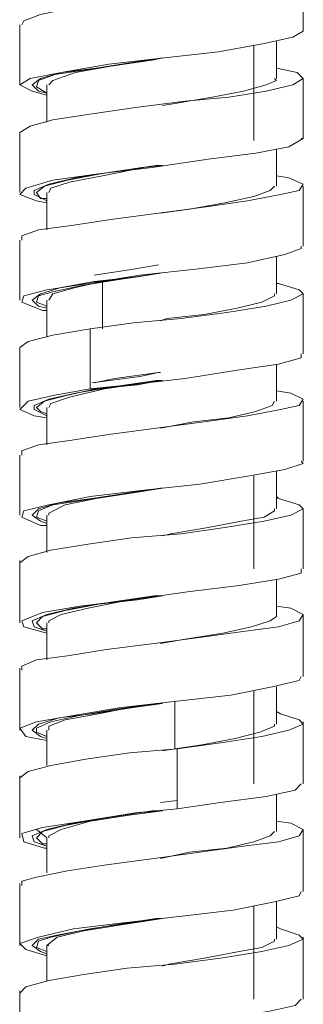
# Model space of a CAD drawing. Units: millimetres. Extents: x 41 to 167, y -191 to -94.
# Drawn here: x 124 to 126, y -162 to -158 of the extents above; entities that cross this region are included whole.
import ezdxf

# ---------------------------------------------------------------- set-up
doc = ezdxf.new("R2010")
doc.units = ezdxf.units.MM
doc.header["$MEASUREMENT"] = 0
doc.layers.add('Capa 1', color=7, linetype='Continuous', lineweight=0)

msp = doc.modelspace()

# ---------------------------------------------------------------- linework, layer by layer
at = {"layer": 'Capa 1', "color": 250, "lineweight": 9, "true_color": 0x1d1d1b}
for points, knots in [([(125.4935, -157.5091), (125.4935, -157.5091), (125.5492, -157.5182), (125.5492, -157.5182), (125.5492, -157.5182), (125.6049, -157.5465), (125.6049, -157.5465), (125.6049, -157.5465), (125.5958, -157.574), (125.5958, -157.574), (125.5958, -157.574), (125.521, -157.593), (125.521, -157.593), (125.521, -157.593), (125.3721, -157.6205), (125.3721, -157.6205), (125.3721, -157.6205), (125.1858, -157.6488), (125.1858, -157.6488), (125.1858, -157.6488), (124.9721, -157.6763), (124.9721, -157.6763), (124.9721, -157.6763), (124.7576, -157.7045), (124.7576, -157.7045), (124.7576, -157.7045), (124.5713, -157.7228), (124.5713, -157.7228), (124.5713, -157.7228), (124.4316, -157.7511), (124.4316, -157.7511), (124.4316, -157.7511), (124.3568, -157.7793), (124.3568, -157.7793), (124.3568, -157.7793), (124.3476, -157.7976), (124.3476, -157.7976)], [0, 0, 0, 0, 1, 1, 1, 2, 2, 2, 3, 3, 3, 4, 4, 4, 5, 5, 5, 6, 6, 6, 7, 7, 7, 8, 8, 8, 9, 9, 9, 10, 10, 10, 11, 11, 11, 12, 12, 12, 12]), ([(125.6141, -157.8259), (125.6141, -157.8259), (125.6141, -157.6862), (125.6141, -157.6862), (125.6141, -157.6862), (125.6141, -157.5556), (125.6141, -157.5556)], [0, 0, 0, 0, 1, 1, 1, 2, 2, 2, 2]), ([(124.3385, -157.7976), (124.3385, -157.7976), (124.3385, -157.9282), (124.3385, -157.9282), (124.3385, -157.9282), (124.3385, -158.0679), (124.3385, -158.0679)], [0, 0, 0, 0, 1, 1, 1, 2, 2, 2, 2]), ([(124.4598, -158.1144), (124.4598, -158.1144), (124.3942, -158.0954), (124.3942, -158.0954), (124.3942, -158.0954), (124.3385, -158.0679), (124.3385, -158.0679), (124.3385, -158.0679), (124.385, -158.0396), (124.385, -158.0396), (124.385, -158.0396), (124.5247, -158.0121), (124.5247, -158.0121), (124.5247, -158.0121), (124.7392, -157.9747), (124.7392, -157.9747), (124.7392, -157.9747), (124.9904, -157.9465), (124.9904, -157.9465), (124.9904, -157.9465), (125.2324, -157.919), (125.2324, -157.919), (125.2324, -157.919), (125.4377, -157.8816), (125.4377, -157.8816), (125.4377, -157.8816), (125.5675, -157.8534), (125.5675, -157.8534), (125.5675, -157.8534), (125.6141, -157.8259), (125.6141, -157.8259)], [0, 0, 0, 0, 1, 1, 1, 2, 2, 2, 3, 3, 3, 4, 4, 4, 5, 5, 5, 6, 6, 6, 7, 7, 7, 8, 8, 8, 9, 9, 9, 10, 10, 10, 10]), ([(125.4935, -158.0396), (125.4935, -158.0396), (125.4935, -157.9282), (125.4935, -157.9282), (125.4935, -157.9282), (125.4935, -157.8724), (125.4935, -157.8724)], [0, 0, 0, 0, 1, 1, 1, 2, 2, 2, 2]), ([(124.9812, -157.9465), (124.9812, -157.9465), (124.8599, -157.9656), (124.8599, -157.9656), (124.8599, -157.9656), (124.6828, -157.9931), (124.6828, -157.9931), (124.6828, -157.9931), (124.5247, -158.0121), (124.5247, -158.0121), (124.5247, -158.0121), (124.4316, -158.0396), (124.4316, -158.0396), (124.4316, -158.0396), (124.3942, -158.0679), (124.3942, -158.0679), (124.3942, -158.0679), (124.4224, -158.0954), (124.4224, -158.0954), (124.4224, -158.0954), (124.4598, -158.1053), (124.4598, -158.1053)], [0, 0, 0, 0, 1, 1, 1, 2, 2, 2, 3, 3, 3, 4, 4, 4, 5, 5, 5, 6, 6, 6, 7, 7, 7, 7]), ([(124.4598, -158.1053), (124.4598, -158.1053), (124.4133, -158.077), (124.4133, -158.077), (124.4133, -158.077), (124.4224, -158.0488), (124.4224, -158.0488), (124.4224, -158.0488), (124.4965, -158.0213), (124.4965, -158.0213), (124.4965, -158.0213), (124.627, -158.0022), (124.627, -158.0022), (124.627, -158.0022), (124.795, -157.9747), (124.795, -157.9747), (124.795, -157.9747), (124.9812, -157.9465), (124.9812, -157.9465)], [0, 0, 0, 0, 1, 1, 1, 2, 2, 2, 3, 3, 3, 4, 4, 4, 5, 5, 5, 6, 6, 6, 6]), ([(124.9812, -157.9465), (124.9812, -157.9465), (124.9438, -157.9557), (124.9438, -157.9557), (124.9438, -157.9557), (124.7484, -157.9839), (124.7484, -157.9839), (124.7484, -157.9839), (124.5896, -158.0121), (124.5896, -158.0121), (124.5896, -158.0121), (124.4873, -158.0488), (124.4873, -158.0488), (124.4873, -158.0488), (124.469, -158.0679), (124.469, -158.0679)], [0, 0, 0, 0, 1, 1, 1, 2, 2, 2, 3, 3, 3, 4, 4, 4, 5, 5, 5, 5]), ([(125.4935, -157.9931), (125.4935, -157.9931), (125.4935, -157.9931), (125.4935, -157.9931), (125.4935, -157.9931), (125.5866, -158.0121), (125.5866, -158.0121), (125.5866, -158.0121), (125.6141, -158.0396), (125.6141, -158.0396), (125.6141, -158.0396), (125.5675, -158.0679), (125.5675, -158.0679), (125.5675, -158.0679), (125.4469, -158.0954), (125.4469, -158.0954), (125.4469, -158.0954), (125.279, -158.1236), (125.279, -158.1236), (125.279, -158.1236), (125.0835, -158.1419), (125.0835, -158.1419), (125.0835, -158.1419), (124.8599, -158.1702), (124.8599, -158.1702), (124.8599, -158.1702), (124.6644, -158.1984), (124.6644, -158.1984), (124.6644, -158.1984), (124.4873, -158.2259), (124.4873, -158.2259), (124.4873, -158.2259), (124.385, -158.2541), (124.385, -158.2541), (124.385, -158.2541), (124.3385, -158.2816), (124.3385, -158.2816)], [0, 0, 0, 0, 1, 1, 1, 2, 2, 2, 3, 3, 3, 4, 4, 4, 5, 5, 5, 6, 6, 6, 7, 7, 7, 8, 8, 8, 9, 9, 9, 10, 10, 10, 11, 11, 11, 12, 12, 12, 12]), ([(124.4598, -158.0679), (124.4598, -158.0679), (124.4598, -158.1702), (124.4598, -158.1702), (124.4598, -158.1702), (124.4598, -158.2351), (124.4598, -158.2351)], [0, 0, 0, 0, 1, 1, 1, 2, 2, 2, 2]), ([(125.4843, -158.0396), (125.4843, -158.0396), (125.4935, -158.0488), (125.4935, -158.0488), (125.4935, -158.0488), (125.4469, -158.0679), (125.4469, -158.0679), (125.4469, -158.0679), (125.3446, -158.0954), (125.3446, -158.0954), (125.3446, -158.0954), (125.2049, -158.1236), (125.2049, -158.1236), (125.2049, -158.1236), (125.037, -158.1518), (125.037, -158.1518), (125.037, -158.1518), (124.9812, -158.161), (124.9812, -158.161)], [0, 0, 0, 0, 1, 1, 1, 2, 2, 2, 3, 3, 3, 4, 4, 4, 5, 5, 5, 6, 6, 6, 6]), ([(125.6141, -158.3099), (125.6141, -158.3099), (125.6141, -158.1702), (125.6141, -158.1702), (125.6141, -158.1702), (125.6141, -158.0396), (125.6141, -158.0396)], [0, 0, 0, 0, 1, 1, 1, 2, 2, 2, 2]), ([(124.3385, -158.2816), (124.3385, -158.2816), (124.3385, -158.4122), (124.3385, -158.4122), (124.3385, -158.4122), (124.3385, -158.5519), (124.3385, -158.5519)], [0, 0, 0, 0, 1, 1, 1, 2, 2, 2, 2]), ([(124.4598, -158.5984), (124.4598, -158.5984), (124.4133, -158.5893), (124.4133, -158.5893), (124.4133, -158.5893), (124.3385, -158.561), (124.3385, -158.561), (124.3385, -158.561), (124.3667, -158.5335), (124.3667, -158.5335), (124.3667, -158.5335), (124.4873, -158.4961), (124.4873, -158.4961), (124.4873, -158.4961), (124.6927, -158.4679), (124.6927, -158.4679), (124.6927, -158.4679), (124.9347, -158.4404), (124.9347, -158.4404), (124.9347, -158.4404), (125.1858, -158.403), (125.1858, -158.403), (125.1858, -158.403), (125.4003, -158.3748), (125.4003, -158.3748), (125.4003, -158.3748), (125.5492, -158.3473), (125.5492, -158.3473), (125.5492, -158.3473), (125.6141, -158.3099), (125.6141, -158.3099), (125.6141, -158.3099), (125.6049, -158.3099), (125.6049, -158.3099)], [0, 0, 0, 0, 1, 1, 1, 2, 2, 2, 3, 3, 3, 4, 4, 4, 5, 5, 5, 6, 6, 6, 7, 7, 7, 8, 8, 8, 9, 9, 9, 10, 10, 10, 11, 11, 11, 11]), ([(125.4935, -158.5244), (125.4935, -158.5244), (125.4935, -158.4122), (125.4935, -158.4122), (125.4935, -158.4122), (125.4935, -158.3564), (125.4935, -158.3564)], [0, 0, 0, 0, 1, 1, 1, 2, 2, 2, 2]), ([(124.9812, -158.4312), (124.9812, -158.4312), (124.953, -158.4312), (124.953, -158.4312), (124.953, -158.4312), (124.7576, -158.4587), (124.7576, -158.4587), (124.7576, -158.4587), (124.5896, -158.487), (124.5896, -158.487), (124.5896, -158.487), (124.469, -158.5145), (124.469, -158.5145), (124.469, -158.5145), (124.4034, -158.5427), (124.4034, -158.5427), (124.4034, -158.5427), (124.4034, -158.561), (124.4034, -158.561), (124.4034, -158.561), (124.4598, -158.5893), (124.4598, -158.5893)], [0, 0, 0, 0, 1, 1, 1, 2, 2, 2, 3, 3, 3, 4, 4, 4, 5, 5, 5, 6, 6, 6, 7, 7, 7, 7]), ([(124.4598, -158.5801), (124.4598, -158.5801), (124.4316, -158.5801), (124.4316, -158.5801), (124.4316, -158.5801), (124.4133, -158.5519), (124.4133, -158.5519), (124.4133, -158.5519), (124.4499, -158.5244), (124.4499, -158.5244), (124.4499, -158.5244), (124.553, -158.4961), (124.553, -158.4961), (124.553, -158.4961), (124.7018, -158.4679), (124.7018, -158.4679), (124.7018, -158.4679), (124.8881, -158.4404), (124.8881, -158.4404), (124.8881, -158.4404), (124.9812, -158.4312), (124.9812, -158.4312)], [0, 0, 0, 0, 1, 1, 1, 2, 2, 2, 3, 3, 3, 4, 4, 4, 5, 5, 5, 6, 6, 6, 7, 7, 7, 7]), ([(124.9721, -158.4312), (124.9721, -158.4312), (124.8973, -158.4404), (124.8973, -158.4404), (124.8973, -158.4404), (124.711, -158.4778), (124.711, -158.4778), (124.711, -158.4778), (124.5621, -158.5053), (124.5621, -158.5053), (124.5621, -158.5053), (124.4782, -158.5335), (124.4782, -158.5335), (124.4782, -158.5335), (124.469, -158.5519), (124.469, -158.5519)], [0, 0, 0, 0, 1, 1, 1, 2, 2, 2, 3, 3, 3, 4, 4, 4, 5, 5, 5, 5]), ([(125.4935, -158.4778), (125.4935, -158.4778), (125.5492, -158.487), (125.5492, -158.487), (125.5492, -158.487), (125.6141, -158.5145), (125.6141, -158.5145), (125.6141, -158.5145), (125.5958, -158.5427), (125.5958, -158.5427), (125.5958, -158.5427), (125.5118, -158.561), (125.5118, -158.561), (125.5118, -158.561), (125.3629, -158.5893), (125.3629, -158.5893), (125.3629, -158.5893), (125.1767, -158.6175), (125.1767, -158.6175), (125.1767, -158.6175), (124.9622, -158.645), (124.9622, -158.645), (124.9622, -158.645), (124.7484, -158.6732), (124.7484, -158.6732), (124.7484, -158.6732), (124.5713, -158.7007), (124.5713, -158.7007), (124.5713, -158.7007), (124.4224, -158.7198), (124.4224, -158.7198), (124.4224, -158.7198), (124.3476, -158.7473), (124.3476, -158.7473), (124.3476, -158.7473), (124.3476, -158.7664), (124.3476, -158.7664)], [0, 0, 0, 0, 1, 1, 1, 2, 2, 2, 3, 3, 3, 4, 4, 4, 5, 5, 5, 6, 6, 6, 7, 7, 7, 8, 8, 8, 9, 9, 9, 10, 10, 10, 11, 11, 11, 12, 12, 12, 12]), ([(124.4598, -158.5519), (124.4598, -158.5519), (124.4598, -158.6542), (124.4598, -158.6542), (124.4598, -158.6542), (124.4598, -158.7198), (124.4598, -158.7198)], [0, 0, 0, 0, 1, 1, 1, 2, 2, 2, 2]), ([(125.4843, -158.5244), (125.4843, -158.5244), (125.4652, -158.5427), (125.4652, -158.5427), (125.4652, -158.5427), (125.3912, -158.5709), (125.3912, -158.5709), (125.3912, -158.5709), (125.2606, -158.5984), (125.2606, -158.5984), (125.2606, -158.5984), (125.1019, -158.6267), (125.1019, -158.6267), (125.1019, -158.6267), (124.9721, -158.645), (124.9721, -158.645)], [0, 0, 0, 0, 1, 1, 1, 2, 2, 2, 3, 3, 3, 4, 4, 4, 5, 5, 5, 5]), ([(125.6141, -158.7939), (125.6141, -158.7939), (125.6141, -158.6542), (125.6141, -158.6542), (125.6141, -158.6542), (125.6141, -158.5244), (125.6141, -158.5244)], [0, 0, 0, 0, 1, 1, 1, 2, 2, 2, 2]), ([(124.3385, -158.7664), (124.3385, -158.7664), (124.3385, -158.8969), (124.3385, -158.8969), (124.3385, -158.8969), (124.3385, -159.0366), (124.3385, -159.0366)], [0, 0, 0, 0, 1, 1, 1, 2, 2, 2, 2]), ([(124.4598, -159.0832), (124.4598, -159.0832), (124.4408, -159.0832), (124.4408, -159.0832), (124.4408, -159.0832), (124.3476, -159.0458), (124.3476, -159.0458), (124.3476, -159.0458), (124.3568, -159.0175), (124.3568, -159.0175), (124.3568, -159.0175), (124.4598, -158.99), (124.4598, -158.99), (124.4598, -158.99), (124.6461, -158.9618), (124.6461, -158.9618), (124.6461, -158.9618), (124.8789, -158.9244), (124.8789, -158.9244), (124.8789, -158.9244), (125.1301, -158.8969), (125.1301, -158.8969), (125.1301, -158.8969), (125.3629, -158.8687), (125.3629, -158.8687), (125.3629, -158.8687), (125.5309, -158.8313), (125.5309, -158.8313), (125.5309, -158.8313), (125.6049, -158.8038), (125.6049, -158.8038), (125.6049, -158.8038), (125.6049, -158.7939), (125.6049, -158.7939)], [0, 0, 0, 0, 1, 1, 1, 2, 2, 2, 3, 3, 3, 4, 4, 4, 5, 5, 5, 6, 6, 6, 7, 7, 7, 8, 8, 8, 9, 9, 9, 10, 10, 10, 11, 11, 11, 11]), ([(124.6736, -158.9244), (124.6736, -158.9244), (124.8507, -158.8969), (124.8507, -158.8969), (124.8507, -158.8969), (124.9622, -158.8778), (124.9622, -158.8778)], [0, 0, 0, 0, 1, 1, 1, 2, 2, 2, 2]), ([(125.4935, -159.0084), (125.4935, -159.0084), (125.4935, -158.8969), (125.4935, -158.8969), (125.4935, -158.8969), (125.4935, -158.8404), (125.4935, -158.8404)], [0, 0, 0, 0, 1, 1, 1, 2, 2, 2, 2]), ([(124.4598, -159.0641), (124.4598, -159.0641), (124.4133, -159.0458), (124.4133, -159.0458), (124.4133, -159.0458), (124.4224, -159.0175), (124.4224, -159.0175), (124.4224, -159.0175), (124.4873, -158.9992), (124.4873, -158.9992), (124.4873, -158.9992), (124.6179, -158.971), (124.6179, -158.971), (124.6179, -158.971), (124.7858, -158.9435), (124.7858, -158.9435), (124.7858, -158.9435), (124.9721, -158.9152), (124.9721, -158.9152)], [0, 0, 0, 0, 1, 1, 1, 2, 2, 2, 3, 3, 3, 4, 4, 4, 5, 5, 5, 6, 6, 6, 6]), ([(124.9721, -158.9152), (124.9721, -158.9152), (124.8507, -158.9336), (124.8507, -158.9336), (124.8507, -158.9336), (124.6736, -158.9526), (124.6736, -158.9526)], [0, 0, 0, 0, 1, 1, 1, 2, 2, 2, 2]), ([(124.9721, -158.9152), (124.9721, -158.9152), (124.8599, -158.9336), (124.8599, -158.9336), (124.8599, -158.9336), (124.711, -158.9526), (124.711, -158.9526)], [0, 0, 0, 0, 1, 1, 1, 2, 2, 2, 2]), ([(124.6736, -158.9526), (124.6736, -158.9526), (124.5247, -158.9801), (124.5247, -158.9801), (124.5247, -158.9801), (124.4316, -159.0084), (124.4316, -159.0084), (124.4316, -159.0084), (124.3942, -159.0366), (124.3942, -159.0366), (124.3942, -159.0366), (124.4224, -159.0641), (124.4224, -159.0641), (124.4224, -159.0641), (124.4598, -159.0733), (124.4598, -159.0733)], [0, 0, 0, 0, 1, 1, 1, 2, 2, 2, 3, 3, 3, 4, 4, 4, 5, 5, 5, 5]), ([(124.711, -158.9526), (124.711, -158.9526), (124.5896, -158.9801), (124.5896, -158.9801), (124.5896, -158.9801), (124.4873, -159.0084), (124.4873, -159.0084), (124.4873, -159.0084), (124.469, -159.0366), (124.469, -159.0366)], [0, 0, 0, 0, 1, 1, 1, 2, 2, 2, 3, 3, 3, 3]), ([(125.4935, -158.9618), (125.4935, -158.9618), (125.5026, -158.9618), (125.5026, -158.9618), (125.5026, -158.9618), (125.5958, -158.99), (125.5958, -158.99), (125.5958, -158.99), (125.6141, -159.0084), (125.6141, -159.0084), (125.6141, -159.0084), (125.5584, -159.0366), (125.5584, -159.0366), (125.5584, -159.0366), (125.4469, -159.0641), (125.4469, -159.0641), (125.4469, -159.0641), (125.2698, -159.0923), (125.2698, -159.0923), (125.2698, -159.0923), (125.0652, -159.1198), (125.0652, -159.1198), (125.0652, -159.1198), (124.8507, -159.1389), (124.8507, -159.1389), (124.8507, -159.1389), (124.6553, -159.1664), (124.6553, -159.1664)], [0, 0, 0, 0, 1, 1, 1, 2, 2, 2, 3, 3, 3, 4, 4, 4, 5, 5, 5, 6, 6, 6, 7, 7, 7, 8, 8, 8, 9, 9, 9, 9]), ([(124.6736, -158.9526), (124.6736, -158.9526), (124.6927, -158.9526), (124.6927, -158.9526), (124.6927, -158.9526), (124.711, -158.9526), (124.711, -158.9526)], [0, 0, 0, 0, 1, 1, 1, 2, 2, 2, 2]), ([(125.4843, -159.0084), (125.4843, -159.0084), (125.4843, -159.0175), (125.4843, -159.0175), (125.4843, -159.0175), (125.4278, -159.0458), (125.4278, -159.0458), (125.4278, -159.0458), (125.3164, -159.0733), (125.3164, -159.0733), (125.3164, -159.0733), (125.1675, -159.1015), (125.1675, -159.1015), (125.1675, -159.1015), (124.9996, -159.1198), (124.9996, -159.1198), (124.9996, -159.1198), (124.9721, -159.1297), (124.9721, -159.1297)], [0, 0, 0, 0, 1, 1, 1, 2, 2, 2, 3, 3, 3, 4, 4, 4, 5, 5, 5, 6, 6, 6, 6]), ([(125.6141, -159.2786), (125.6141, -159.2786), (125.6141, -159.1389), (125.6141, -159.1389), (125.6141, -159.1389), (125.6141, -159.0084), (125.6141, -159.0084)], [0, 0, 0, 0, 1, 1, 1, 2, 2, 2, 2]), ([(124.4598, -159.0366), (124.4598, -159.0366), (124.4598, -159.1389), (124.4598, -159.1389), (124.4598, -159.1389), (124.4598, -159.2038), (124.4598, -159.2038)], [0, 0, 0, 0, 1, 1, 1, 2, 2, 2, 2]), ([(124.6553, -159.1664), (124.6553, -159.1664), (124.4873, -159.1946), (124.4873, -159.1946), (124.4873, -159.1946), (124.3759, -159.2229), (124.3759, -159.2229), (124.3759, -159.2229), (124.3385, -159.2504), (124.3385, -159.2504)], [0, 0, 0, 0, 1, 1, 1, 2, 2, 2, 3, 3, 3, 3]), ([(124.3385, -159.2504), (124.3385, -159.2504), (124.3385, -159.3809), (124.3385, -159.3809), (124.3385, -159.3809), (124.3385, -159.5206), (124.3385, -159.5206)], [0, 0, 0, 0, 1, 1, 1, 2, 2, 2, 2]), ([(124.6553, -159.4366), (124.6553, -159.4366), (124.8324, -159.4183), (124.8324, -159.4183), (124.8324, -159.4183), (125.0835, -159.3901), (125.0835, -159.3901), (125.0835, -159.3901), (125.3164, -159.3527), (125.3164, -159.3527), (125.3164, -159.3527), (125.5026, -159.3252), (125.5026, -159.3252), (125.5026, -159.3252), (125.6049, -159.2969), (125.6049, -159.2969), (125.6049, -159.2969), (125.6049, -159.2786), (125.6049, -159.2786)], [0, 0, 0, 0, 1, 1, 1, 2, 2, 2, 3, 3, 3, 4, 4, 4, 5, 5, 5, 6, 6, 6, 6]), ([(124.9622, -159.3626), (124.9622, -159.3626), (124.8789, -159.3809), (124.8789, -159.3809), (124.8789, -159.3809), (124.6644, -159.4091), (124.6644, -159.4091)], [0, 0, 0, 0, 1, 1, 1, 2, 2, 2, 2]), ([(124.6736, -159.4091), (124.6736, -159.4091), (124.7667, -159.3901), (124.7667, -159.3901), (124.7667, -159.3901), (124.9622, -159.3626), (124.9622, -159.3626), (124.9622, -159.3626), (124.9721, -159.3626), (124.9721, -159.3626)], [0, 0, 0, 0, 1, 1, 1, 2, 2, 2, 3, 3, 3, 3]), ([(125.4935, -159.4924), (125.4935, -159.4924), (125.4935, -159.3809), (125.4935, -159.3809), (125.4935, -159.3809), (125.4935, -159.3252), (125.4935, -159.3252)], [0, 0, 0, 0, 1, 1, 1, 2, 2, 2, 2]), ([(124.9812, -159.3992), (124.9812, -159.3992), (124.953, -159.3992), (124.953, -159.3992), (124.953, -159.3992), (124.7576, -159.4275), (124.7576, -159.4275), (124.7576, -159.4275), (124.5896, -159.4557), (124.5896, -159.4557), (124.5896, -159.4557), (124.469, -159.4832), (124.469, -159.4832), (124.469, -159.4832), (124.4034, -159.5114), (124.4034, -159.5114), (124.4034, -159.5114), (124.4034, -159.5298), (124.4034, -159.5298), (124.4034, -159.5298), (124.4598, -159.558), (124.4598, -159.558)], [0, 0, 0, 0, 1, 1, 1, 2, 2, 2, 3, 3, 3, 4, 4, 4, 5, 5, 5, 6, 6, 6, 7, 7, 7, 7]), ([(124.9721, -159.3992), (124.9721, -159.3992), (124.9064, -159.4091), (124.9064, -159.4091), (124.9064, -159.4091), (124.7202, -159.4366), (124.7202, -159.4366), (124.7202, -159.4366), (124.5621, -159.474), (124.5621, -159.474), (124.5621, -159.474), (124.4782, -159.5023), (124.4782, -159.5023), (124.4782, -159.5023), (124.469, -159.5206), (124.469, -159.5206)], [0, 0, 0, 0, 1, 1, 1, 2, 2, 2, 3, 3, 3, 4, 4, 4, 5, 5, 5, 5]), ([(124.6828, -159.4366), (124.6828, -159.4366), (124.869, -159.4183), (124.869, -159.4183), (124.869, -159.4183), (124.9721, -159.3992), (124.9721, -159.3992)], [0, 0, 0, 0, 1, 1, 1, 2, 2, 2, 2]), ([(124.4598, -159.5672), (124.4598, -159.5672), (124.4034, -159.558), (124.4034, -159.558), (124.4034, -159.558), (124.3385, -159.5298), (124.3385, -159.5298), (124.3385, -159.5298), (124.3759, -159.4924), (124.3759, -159.4924), (124.3759, -159.4924), (124.4965, -159.4649), (124.4965, -159.4649), (124.4965, -159.4649), (124.6553, -159.4366), (124.6553, -159.4366)], [0, 0, 0, 0, 1, 1, 1, 2, 2, 2, 3, 3, 3, 4, 4, 4, 5, 5, 5, 5]), ([(125.4935, -159.4458), (125.4935, -159.4458), (125.5584, -159.4557), (125.5584, -159.4557), (125.5584, -159.4557), (125.6141, -159.4832), (125.6141, -159.4832), (125.6141, -159.4832), (125.5958, -159.5114), (125.5958, -159.5114), (125.5958, -159.5114), (125.5118, -159.5298), (125.5118, -159.5298), (125.5118, -159.5298), (125.3629, -159.558), (125.3629, -159.558), (125.3629, -159.558), (125.1675, -159.5855), (125.1675, -159.5855), (125.1675, -159.5855), (124.953, -159.6137), (124.953, -159.6137), (124.953, -159.6137), (124.7392, -159.642), (124.7392, -159.642), (124.7392, -159.642), (124.5621, -159.6695), (124.5621, -159.6695), (124.5621, -159.6695), (124.4224, -159.6885), (124.4224, -159.6885), (124.4224, -159.6885), (124.3476, -159.716), (124.3476, -159.716), (124.3476, -159.716), (124.3476, -159.7351), (124.3476, -159.7351)], [0, 0, 0, 0, 1, 1, 1, 2, 2, 2, 3, 3, 3, 4, 4, 4, 5, 5, 5, 6, 6, 6, 7, 7, 7, 8, 8, 8, 9, 9, 9, 10, 10, 10, 11, 11, 11, 12, 12, 12, 12]), ([(124.4598, -159.5488), (124.4598, -159.5488), (124.4316, -159.5389), (124.4316, -159.5389), (124.4316, -159.5389), (124.4133, -159.5206), (124.4133, -159.5206), (124.4133, -159.5206), (124.4499, -159.4924), (124.4499, -159.4924), (124.4499, -159.4924), (124.553, -159.4649), (124.553, -159.4649), (124.553, -159.4649), (124.6828, -159.4366), (124.6828, -159.4366)], [0, 0, 0, 0, 1, 1, 1, 2, 2, 2, 3, 3, 3, 4, 4, 4, 5, 5, 5, 5]), ([(124.6553, -159.4366), (124.6553, -159.4366), (124.6644, -159.4366), (124.6644, -159.4366), (124.6644, -159.4366), (124.6828, -159.4366), (124.6828, -159.4366)], [0, 0, 0, 0, 1, 1, 1, 2, 2, 2, 2]), ([(125.4843, -159.4924), (125.4843, -159.4924), (125.4744, -159.5114), (125.4744, -159.5114), (125.4744, -159.5114), (125.4003, -159.5389), (125.4003, -159.5389), (125.4003, -159.5389), (125.279, -159.5672), (125.279, -159.5672), (125.279, -159.5672), (125.1209, -159.5855), (125.1209, -159.5855), (125.1209, -159.5855), (124.9721, -159.6137), (124.9721, -159.6137)], [0, 0, 0, 0, 1, 1, 1, 2, 2, 2, 3, 3, 3, 4, 4, 4, 5, 5, 5, 5]), ([(125.6141, -159.7626), (125.6141, -159.7626), (125.6141, -159.6229), (125.6141, -159.6229), (125.6141, -159.6229), (125.6141, -159.4924), (125.6141, -159.4924)], [0, 0, 0, 0, 1, 1, 1, 2, 2, 2, 2]), ([(124.4598, -159.5206), (124.4598, -159.5206), (124.4598, -159.6229), (124.4598, -159.6229), (124.4598, -159.6229), (124.4598, -159.6885), (124.4598, -159.6885)], [0, 0, 0, 0, 1, 1, 1, 2, 2, 2, 2]), ([(124.3385, -159.7351), (124.3385, -159.7351), (124.3385, -159.8649), (124.3385, -159.8649), (124.3385, -159.8649), (124.3385, -160.0046), (124.3385, -160.0046)], [0, 0, 0, 0, 1, 1, 1, 2, 2, 2, 2]), ([(124.4598, -160.0512), (124.4598, -160.0512), (124.4316, -160.0512), (124.4316, -160.0512), (124.4316, -160.0512), (124.3476, -160.0145), (124.3476, -160.0145), (124.3476, -160.0145), (124.3568, -159.9863), (124.3568, -159.9863), (124.3568, -159.9863), (124.469, -159.958), (124.469, -159.958), (124.469, -159.958), (124.6553, -159.9214), (124.6553, -159.9214), (124.6553, -159.9214), (124.8973, -159.8931), (124.8973, -159.8931), (124.8973, -159.8931), (125.1484, -159.8649), (125.1484, -159.8649), (125.1484, -159.8649), (125.3721, -159.8282), (125.3721, -159.8282), (125.3721, -159.8282), (125.5309, -159.8), (125.5309, -159.8), (125.5309, -159.8), (125.6141, -159.7718), (125.6141, -159.7718), (125.6141, -159.7718), (125.6049, -159.7626), (125.6049, -159.7626)], [0, 0, 0, 0, 1, 1, 1, 2, 2, 2, 3, 3, 3, 4, 4, 4, 5, 5, 5, 6, 6, 6, 7, 7, 7, 8, 8, 8, 9, 9, 9, 10, 10, 10, 11, 11, 11, 11]), ([(125.4935, -159.9771), (125.4935, -159.9771), (125.4935, -159.8649), (125.4935, -159.8649), (125.4935, -159.8649), (125.4935, -159.8092), (125.4935, -159.8092)], [0, 0, 0, 0, 1, 1, 1, 2, 2, 2, 2]), ([(124.9812, -159.884), (124.9812, -159.884), (124.8507, -159.9023), (124.8507, -159.9023), (124.8507, -159.9023), (124.6644, -159.9305), (124.6644, -159.9305), (124.6644, -159.9305), (124.5156, -159.9489), (124.5156, -159.9489), (124.5156, -159.9489), (124.4224, -159.9771), (124.4224, -159.9771), (124.4224, -159.9771), (124.3942, -160.0046), (124.3942, -160.0046), (124.3942, -160.0046), (124.4316, -160.0328), (124.4316, -160.0328), (124.4316, -160.0328), (124.4598, -160.042), (124.4598, -160.042)], [0, 0, 0, 0, 1, 1, 1, 2, 2, 2, 3, 3, 3, 4, 4, 4, 5, 5, 5, 6, 6, 6, 7, 7, 7, 7]), ([(124.4598, -160.0328), (124.4598, -160.0328), (124.4133, -160.0145), (124.4133, -160.0145), (124.4133, -160.0145), (124.4224, -159.9863), (124.4224, -159.9863), (124.4224, -159.9863), (124.4873, -159.958), (124.4873, -159.958), (124.4873, -159.958), (124.6179, -159.9397), (124.6179, -159.9397), (124.6179, -159.9397), (124.7858, -159.9115), (124.7858, -159.9115), (124.7858, -159.9115), (124.9721, -159.884), (124.9721, -159.884), (124.9721, -159.884), (124.9812, -159.884), (124.9812, -159.884)], [0, 0, 0, 0, 1, 1, 1, 2, 2, 2, 3, 3, 3, 4, 4, 4, 5, 5, 5, 6, 6, 6, 7, 7, 7, 7]), ([(124.9812, -159.884), (124.9812, -159.884), (124.869, -159.9023), (124.869, -159.9023), (124.869, -159.9023), (124.6828, -159.9305), (124.6828, -159.9305), (124.6828, -159.9305), (124.5431, -159.958), (124.5431, -159.958), (124.5431, -159.958), (124.469, -159.9954), (124.469, -159.9954), (124.469, -159.9954), (124.469, -160.0046), (124.469, -160.0046)], [0, 0, 0, 0, 1, 1, 1, 2, 2, 2, 3, 3, 3, 4, 4, 4, 5, 5, 5, 5]), ([(125.4935, -159.9214), (125.4935, -159.9214), (125.5026, -159.9305), (125.5026, -159.9305), (125.5026, -159.9305), (125.5958, -159.958), (125.5958, -159.958), (125.5958, -159.958), (125.6141, -159.9771), (125.6141, -159.9771), (125.6141, -159.9771), (125.5584, -160.0046), (125.5584, -160.0046), (125.5584, -160.0046), (125.4377, -160.0328), (125.4377, -160.0328), (125.4377, -160.0328), (125.2606, -160.0611), (125.2606, -160.0611), (125.2606, -160.0611), (125.0652, -160.0886), (125.0652, -160.0886), (125.0652, -160.0886), (124.8415, -160.1076), (124.8415, -160.1076), (124.8415, -160.1076), (124.6461, -160.1351), (124.6461, -160.1351), (124.6461, -160.1351), (124.4782, -160.1634), (124.4782, -160.1634), (124.4782, -160.1634), (124.3759, -160.1909), (124.3759, -160.1909), (124.3759, -160.1909), (124.3385, -160.2191), (124.3385, -160.2191)], [0, 0, 0, 0, 1, 1, 1, 2, 2, 2, 3, 3, 3, 4, 4, 4, 5, 5, 5, 6, 6, 6, 7, 7, 7, 8, 8, 8, 9, 9, 9, 10, 10, 10, 11, 11, 11, 12, 12, 12, 12]), ([(125.4843, -159.9771), (125.4843, -159.9771), (125.4843, -159.9863), (125.4843, -159.9863), (125.4843, -159.9863), (125.4377, -160.0145), (125.4377, -160.0145), (125.4377, -160.0145), (125.3347, -160.0328), (125.3347, -160.0328), (125.3347, -160.0328), (125.1858, -160.0611), (125.1858, -160.0611), (125.1858, -160.0611), (125.0186, -160.0886), (125.0186, -160.0886), (125.0186, -160.0886), (124.9812, -160.0977), (124.9812, -160.0977)], [0, 0, 0, 0, 1, 1, 1, 2, 2, 2, 3, 3, 3, 4, 4, 4, 5, 5, 5, 6, 6, 6, 6]), ([(125.6141, -160.2473), (125.6141, -160.2473), (125.6141, -160.1076), (125.6141, -160.1076), (125.6141, -160.1076), (125.6141, -159.9771), (125.6141, -159.9771)], [0, 0, 0, 0, 1, 1, 1, 2, 2, 2, 2]), ([(124.4598, -160.0046), (124.4598, -160.0046), (124.4598, -160.1076), (124.4598, -160.1076), (124.4598, -160.1076), (124.4598, -160.1725), (124.4598, -160.1725)], [0, 0, 0, 0, 1, 1, 1, 2, 2, 2, 2]), ([(124.3385, -160.2099), (124.3385, -160.2099), (124.3385, -160.3496), (124.3385, -160.3496), (124.3385, -160.3496), (124.3385, -160.4893), (124.3385, -160.4893)], [0, 0, 0, 0, 1, 1, 1, 2, 2, 2, 2]), ([(124.4598, -160.5359), (124.4598, -160.5359), (124.4598, -160.5359), (124.4598, -160.5359), (124.4598, -160.5359), (124.3568, -160.5077), (124.3568, -160.5077), (124.3568, -160.5077), (124.3476, -160.4802), (124.3476, -160.4802), (124.3476, -160.4802), (124.4408, -160.4428), (124.4408, -160.4428), (124.4408, -160.4428), (124.6087, -160.4145), (124.6087, -160.4145), (124.6087, -160.4145), (124.8415, -160.387), (124.8415, -160.387), (124.8415, -160.387), (125.0927, -160.3496), (125.0927, -160.3496), (125.0927, -160.3496), (125.3255, -160.3214), (125.3255, -160.3214), (125.3255, -160.3214), (125.5026, -160.2939), (125.5026, -160.2939), (125.5026, -160.2939), (125.6049, -160.2657), (125.6049, -160.2657), (125.6049, -160.2657), (125.6049, -160.2473), (125.6049, -160.2473)], [0, 0, 0, 0, 1, 1, 1, 2, 2, 2, 3, 3, 3, 4, 4, 4, 5, 5, 5, 6, 6, 6, 7, 7, 7, 8, 8, 8, 9, 9, 9, 10, 10, 10, 11, 11, 11, 11]), ([(125.4935, -160.4611), (125.4935, -160.4611), (125.4935, -160.3496), (125.4935, -160.3496), (125.4935, -160.3496), (125.4935, -160.2939), (125.4935, -160.2939)], [0, 0, 0, 0, 1, 1, 1, 2, 2, 2, 2]), ([(124.9812, -160.368), (124.9812, -160.368), (124.9438, -160.368), (124.9438, -160.368), (124.9438, -160.368), (124.7484, -160.3962), (124.7484, -160.3962), (124.7484, -160.3962), (124.5805, -160.4237), (124.5805, -160.4237), (124.5805, -160.4237), (124.4598, -160.4519), (124.4598, -160.4519), (124.4598, -160.4519), (124.3942, -160.4802), (124.3942, -160.4802), (124.3942, -160.4802), (124.4034, -160.5077), (124.4034, -160.5077), (124.4034, -160.5077), (124.4598, -160.5267), (124.4598, -160.5267)], [0, 0, 0, 0, 1, 1, 1, 2, 2, 2, 3, 3, 3, 4, 4, 4, 5, 5, 5, 6, 6, 6, 7, 7, 7, 7]), ([(124.4598, -160.5168), (124.4598, -160.5168), (124.4408, -160.5168), (124.4408, -160.5168), (124.4408, -160.5168), (124.4133, -160.4893), (124.4133, -160.4893), (124.4133, -160.4893), (124.4408, -160.4611), (124.4408, -160.4611), (124.4408, -160.4611), (124.5431, -160.4336), (124.5431, -160.4336), (124.5431, -160.4336), (124.6927, -160.4054), (124.6927, -160.4054), (124.6927, -160.4054), (124.869, -160.387), (124.869, -160.387), (124.869, -160.387), (124.9812, -160.368), (124.9812, -160.368)], [0, 0, 0, 0, 1, 1, 1, 2, 2, 2, 3, 3, 3, 4, 4, 4, 5, 5, 5, 6, 6, 6, 7, 7, 7, 7]), ([(124.9812, -160.368), (124.9812, -160.368), (124.8324, -160.387), (124.8324, -160.387), (124.8324, -160.387), (124.6461, -160.4237), (124.6461, -160.4237), (124.6461, -160.4237), (124.5247, -160.4519), (124.5247, -160.4519), (124.5247, -160.4519), (124.469, -160.4802), (124.469, -160.4802), (124.469, -160.4802), (124.469, -160.4893), (124.469, -160.4893)], [0, 0, 0, 0, 1, 1, 1, 2, 2, 2, 3, 3, 3, 4, 4, 4, 5, 5, 5, 5]), ([(125.4935, -160.4145), (125.4935, -160.4145), (125.5584, -160.4237), (125.5584, -160.4237), (125.5584, -160.4237), (125.6141, -160.4519), (125.6141, -160.4519), (125.6141, -160.4519), (125.5958, -160.4802), (125.5958, -160.4802), (125.5958, -160.4802), (125.5026, -160.5077), (125.5026, -160.5077), (125.5026, -160.5077), (125.3538, -160.5267), (125.3538, -160.5267), (125.3538, -160.5267), (125.1583, -160.5542), (125.1583, -160.5542), (125.1583, -160.5542), (124.9438, -160.5825), (124.9438, -160.5825), (124.9438, -160.5825), (124.7293, -160.61), (124.7293, -160.61), (124.7293, -160.61), (124.553, -160.6382), (124.553, -160.6382), (124.553, -160.6382), (124.4133, -160.6565), (124.4133, -160.6565), (124.4133, -160.6565), (124.3476, -160.6848), (124.3476, -160.6848), (124.3476, -160.6848), (124.3476, -160.7031), (124.3476, -160.7031)], [0, 0, 0, 0, 1, 1, 1, 2, 2, 2, 3, 3, 3, 4, 4, 4, 5, 5, 5, 6, 6, 6, 7, 7, 7, 8, 8, 8, 9, 9, 9, 10, 10, 10, 11, 11, 11, 12, 12, 12, 12]), ([(125.4935, -160.4611), (125.4935, -160.4611), (125.4652, -160.4802), (125.4652, -160.4802), (125.4652, -160.4802), (125.3813, -160.5077), (125.3813, -160.5077), (125.3813, -160.5077), (125.2515, -160.5359), (125.2515, -160.5359), (125.2515, -160.5359), (125.0835, -160.5634), (125.0835, -160.5634), (125.0835, -160.5634), (124.9721, -160.5825), (124.9721, -160.5825)], [0, 0, 0, 0, 1, 1, 1, 2, 2, 2, 3, 3, 3, 4, 4, 4, 5, 5, 5, 5]), ([(125.6141, -160.7313), (125.6141, -160.7313), (125.6141, -160.5916), (125.6141, -160.5916), (125.6141, -160.5916), (125.6141, -160.4519), (125.6141, -160.4519)], [0, 0, 0, 0, 1, 1, 1, 2, 2, 2, 2]), ([(124.4598, -160.4893), (124.4598, -160.4893), (124.4598, -160.5916), (124.4598, -160.5916), (124.4598, -160.5916), (124.4598, -160.6565), (124.4598, -160.6565)], [0, 0, 0, 0, 1, 1, 1, 2, 2, 2, 2]), ([(124.3385, -160.6939), (124.3385, -160.6939), (124.3385, -160.8336), (124.3385, -160.8336), (124.3385, -160.8336), (124.3385, -160.9733), (124.3385, -160.9733)], [0, 0, 0, 0, 1, 1, 1, 2, 2, 2, 2]), ([(124.4598, -161.0199), (124.4598, -161.0199), (124.3667, -161.0016), (124.3667, -161.0016), (124.3667, -161.0016), (124.3385, -160.9642), (124.3385, -160.9642), (124.3385, -160.9642), (124.4133, -160.9359), (124.4133, -160.9359), (124.4133, -160.9359), (124.5713, -160.9084), (124.5713, -160.9084), (124.5713, -160.9084), (124.795, -160.871), (124.795, -160.871), (124.795, -160.871), (125.0461, -160.8428), (125.0461, -160.8428), (125.0461, -160.8428), (125.2881, -160.8153), (125.2881, -160.8153), (125.2881, -160.8153), (125.4744, -160.7779), (125.4744, -160.7779), (125.4744, -160.7779), (125.5958, -160.7497), (125.5958, -160.7497), (125.5958, -160.7497), (125.6049, -160.7313), (125.6049, -160.7313)], [0, 0, 0, 0, 1, 1, 1, 2, 2, 2, 3, 3, 3, 4, 4, 4, 5, 5, 5, 6, 6, 6, 7, 7, 7, 8, 8, 8, 9, 9, 9, 10, 10, 10, 10]), ([(125.4935, -160.9458), (125.4935, -160.9458), (125.4935, -160.8336), (125.4935, -160.8336), (125.4935, -160.8336), (125.4935, -160.7779), (125.4935, -160.7779)], [0, 0, 0, 0, 1, 1, 1, 2, 2, 2, 2]), ([(124.9812, -160.8527), (124.9812, -160.8527), (124.8507, -160.871), (124.8507, -160.871), (124.8507, -160.871), (124.6644, -160.8993), (124.6644, -160.8993), (124.6644, -160.8993), (124.5156, -160.9176), (124.5156, -160.9176), (124.5156, -160.9176), (124.4224, -160.9458), (124.4224, -160.9458), (124.4224, -160.9458), (124.3942, -160.9733), (124.3942, -160.9733), (124.3942, -160.9733), (124.4316, -161.0016), (124.4316, -161.0016), (124.4316, -161.0016), (124.4598, -161.0107), (124.4598, -161.0107)], [0, 0, 0, 0, 1, 1, 1, 2, 2, 2, 3, 3, 3, 4, 4, 4, 5, 5, 5, 6, 6, 6, 7, 7, 7, 7]), ([(124.4598, -161.0016), (124.4598, -161.0016), (124.4133, -160.9825), (124.4133, -160.9825), (124.4133, -160.9825), (124.4133, -160.9642), (124.4133, -160.9642), (124.4133, -160.9642), (124.4782, -160.9359), (124.4782, -160.9359), (124.4782, -160.9359), (124.5995, -160.9084), (124.5995, -160.9084), (124.5995, -160.9084), (124.7667, -160.8802), (124.7667, -160.8802), (124.7667, -160.8802), (124.953, -160.8527), (124.953, -160.8527), (124.953, -160.8527), (124.9721, -160.8527), (124.9721, -160.8527)], [0, 0, 0, 0, 1, 1, 1, 2, 2, 2, 3, 3, 3, 4, 4, 4, 5, 5, 5, 6, 6, 6, 7, 7, 7, 7]), ([(124.9812, -160.8527), (124.9812, -160.8527), (124.8789, -160.8619), (124.8789, -160.8619), (124.8789, -160.8619), (124.6927, -160.8993), (124.6927, -160.8993), (124.6927, -160.8993), (124.5431, -160.9268), (124.5431, -160.9268), (124.5431, -160.9268), (124.469, -160.955), (124.469, -160.955), (124.469, -160.955), (124.469, -160.9733), (124.469, -160.9733)], [0, 0, 0, 0, 1, 1, 1, 2, 2, 2, 3, 3, 3, 4, 4, 4, 5, 5, 5, 5]), ([(125.4935, -160.8894), (125.4935, -160.8894), (125.5118, -160.8993), (125.5118, -160.8993), (125.5118, -160.8993), (125.5958, -160.9268), (125.5958, -160.9268), (125.5958, -160.9268), (125.6141, -160.9458), (125.6141, -160.9458), (125.6141, -160.9458), (125.5492, -160.9733), (125.5492, -160.9733), (125.5492, -160.9733), (125.4278, -161.0016), (125.4278, -161.0016), (125.4278, -161.0016), (125.2515, -161.0291), (125.2515, -161.0291), (125.2515, -161.0291), (125.0461, -161.0573), (125.0461, -161.0573)], [0, 0, 0, 0, 1, 1, 1, 2, 2, 2, 3, 3, 3, 4, 4, 4, 5, 5, 5, 6, 6, 6, 7, 7, 7, 7]), ([(125.4843, -160.9458), (125.4843, -160.9458), (125.4843, -160.955), (125.4843, -160.955), (125.4843, -160.955), (125.4187, -160.9825), (125.4187, -160.9825), (125.4187, -160.9825), (125.3072, -161.0107), (125.3072, -161.0107), (125.3072, -161.0107), (125.1583, -161.039), (125.1583, -161.039), (125.1583, -161.039), (125.037, -161.0573), (125.037, -161.0573)], [0, 0, 0, 0, 1, 1, 1, 2, 2, 2, 3, 3, 3, 4, 4, 4, 5, 5, 5, 5]), ([(125.6141, -161.2153), (125.6141, -161.2153), (125.6141, -161.0756), (125.6141, -161.0756), (125.6141, -161.0756), (125.6141, -160.9359), (125.6141, -160.9359)], [0, 0, 0, 0, 1, 1, 1, 2, 2, 2, 2]), ([(124.4598, -160.9733), (124.4598, -160.9733), (124.4598, -161.0756), (124.4598, -161.0756), (124.4598, -161.0756), (124.4598, -161.1321), (124.4598, -161.1321)], [0, 0, 0, 0, 1, 1, 1, 2, 2, 2, 2]), ([(125.0461, -161.0573), (125.0461, -161.0573), (124.8324, -161.0756), (124.8324, -161.0756), (124.8324, -161.0756), (124.6362, -161.1039), (124.6362, -161.1039), (124.6362, -161.1039), (124.4782, -161.1321), (124.4782, -161.1321), (124.4782, -161.1321), (124.3759, -161.1596), (124.3759, -161.1596), (124.3759, -161.1596), (124.3385, -161.1878), (124.3385, -161.1878)], [0, 0, 0, 0, 1, 1, 1, 2, 2, 2, 3, 3, 3, 4, 4, 4, 5, 5, 5, 5]), ([(125.0461, -161.0573), (125.0461, -161.0573), (125.0461, -161.0573), (125.0461, -161.0573), (125.0461, -161.0573), (125.037, -161.0573), (125.037, -161.0573)], [0, 0, 0, 0, 1, 1, 1, 2, 2, 2, 2]), ([(124.3385, -161.1787), (124.3385, -161.1787), (124.3385, -161.3184), (124.3385, -161.3184), (124.3385, -161.3184), (124.3385, -161.4581), (124.3385, -161.4581)], [0, 0, 0, 0, 1, 1, 1, 2, 2, 2, 2]), ([(125.0461, -161.3275), (125.0461, -161.3275), (125.2416, -161.2993), (125.2416, -161.2993), (125.2416, -161.2993), (125.4469, -161.2718), (125.4469, -161.2718), (125.4469, -161.2718), (125.5774, -161.2436), (125.5774, -161.2436), (125.5774, -161.2436), (125.6049, -161.2153), (125.6049, -161.2153)], [0, 0, 0, 0, 1, 1, 1, 2, 2, 2, 3, 3, 3, 4, 4, 4, 4]), ([(125.4935, -161.4298), (125.4935, -161.4298), (125.4935, -161.3184), (125.4935, -161.3184), (125.4935, -161.3184), (125.4935, -161.2619), (125.4935, -161.2619)], [0, 0, 0, 0, 1, 1, 1, 2, 2, 2, 2]), ([(124.4598, -161.5046), (124.4598, -161.5046), (124.4499, -161.5046), (124.4499, -161.5046), (124.4499, -161.5046), (124.3568, -161.4764), (124.3568, -161.4764), (124.3568, -161.4764), (124.3476, -161.439), (124.3476, -161.439), (124.3476, -161.439), (124.4408, -161.4115), (124.4408, -161.4115), (124.4408, -161.4115), (124.627, -161.3833), (124.627, -161.3833), (124.627, -161.3833), (124.8599, -161.3459), (124.8599, -161.3459), (124.8599, -161.3459), (125.0461, -161.3275), (125.0461, -161.3275)], [0, 0, 0, 0, 1, 1, 1, 2, 2, 2, 3, 3, 3, 4, 4, 4, 5, 5, 5, 6, 6, 6, 7, 7, 7, 7]), ([(124.9812, -161.3367), (124.9812, -161.3367), (124.9347, -161.3367), (124.9347, -161.3367), (124.9347, -161.3367), (124.7484, -161.3649), (124.7484, -161.3649), (124.7484, -161.3649), (124.5805, -161.3924), (124.5805, -161.3924), (124.5805, -161.3924), (124.4598, -161.4207), (124.4598, -161.4207), (124.4598, -161.4207), (124.3942, -161.4482), (124.3942, -161.4482), (124.3942, -161.4482), (124.4034, -161.4764), (124.4034, -161.4764), (124.4034, -161.4764), (124.4598, -161.4947), (124.4598, -161.4947)], [0, 0, 0, 0, 1, 1, 1, 2, 2, 2, 3, 3, 3, 4, 4, 4, 5, 5, 5, 6, 6, 6, 7, 7, 7, 7]), ([(124.4598, -161.4856), (124.4598, -161.4856), (124.4408, -161.4856), (124.4408, -161.4856), (124.4408, -161.4856), (124.4133, -161.4581), (124.4133, -161.4581), (124.4133, -161.4581), (124.4408, -161.4298), (124.4408, -161.4298), (124.4408, -161.4298), (124.5431, -161.4016), (124.5431, -161.4016), (124.5431, -161.4016), (124.6927, -161.3741), (124.6927, -161.3741), (124.6927, -161.3741), (124.869, -161.3459), (124.869, -161.3459), (124.869, -161.3459), (124.9812, -161.3367), (124.9812, -161.3367)], [0, 0, 0, 0, 1, 1, 1, 2, 2, 2, 3, 3, 3, 4, 4, 4, 5, 5, 5, 6, 6, 6, 7, 7, 7, 7]), ([(124.9812, -161.3367), (124.9812, -161.3367), (124.8415, -161.355), (124.8415, -161.355), (124.8415, -161.355), (124.6553, -161.3833), (124.6553, -161.3833), (124.6553, -161.3833), (124.5247, -161.4207), (124.5247, -161.4207), (124.5247, -161.4207), (124.469, -161.4482), (124.469, -161.4482), (124.469, -161.4482), (124.469, -161.4581), (124.469, -161.4581)], [0, 0, 0, 0, 1, 1, 1, 2, 2, 2, 3, 3, 3, 4, 4, 4, 5, 5, 5, 5]), ([(125.4935, -161.3833), (125.4935, -161.3833), (125.5584, -161.3924), (125.5584, -161.3924), (125.5584, -161.3924), (125.6141, -161.4207), (125.6141, -161.4207), (125.6141, -161.4207), (125.5958, -161.4482), (125.5958, -161.4482), (125.5958, -161.4482), (125.5026, -161.4764), (125.5026, -161.4764), (125.5026, -161.4764), (125.3446, -161.4947), (125.3446, -161.4947), (125.3446, -161.4947), (125.1484, -161.523), (125.1484, -161.523), (125.1484, -161.523), (124.9438, -161.5512), (124.9438, -161.5512), (124.9438, -161.5512), (124.7293, -161.5787), (124.7293, -161.5787), (124.7293, -161.5787), (124.553, -161.6069), (124.553, -161.6069), (124.553, -161.6069), (124.4133, -161.6344), (124.4133, -161.6344), (124.4133, -161.6344), (124.3476, -161.6535), (124.3476, -161.6535), (124.3476, -161.6535), (124.3476, -161.6718), (124.3476, -161.6718)], [0, 0, 0, 0, 1, 1, 1, 2, 2, 2, 3, 3, 3, 4, 4, 4, 5, 5, 5, 6, 6, 6, 7, 7, 7, 8, 8, 8, 9, 9, 9, 10, 10, 10, 11, 11, 11, 12, 12, 12, 12]), ([(124.4598, -161.4581), (124.4598, -161.4581), (124.4499, -161.4482), (124.4499, -161.4482), (124.4499, -161.4482), (124.4133, -161.4207), (124.4133, -161.4207)], [0, 0, 0, 0, 1, 1, 1, 2, 2, 2, 2]), ([(125.4843, -161.4298), (125.4843, -161.4298), (125.4652, -161.4482), (125.4652, -161.4482), (125.4652, -161.4482), (125.3912, -161.4764), (125.3912, -161.4764), (125.3912, -161.4764), (125.2698, -161.5046), (125.2698, -161.5046), (125.2698, -161.5046), (125.1019, -161.523), (125.1019, -161.523), (125.1019, -161.523), (124.9721, -161.5512), (124.9721, -161.5512)], [0, 0, 0, 0, 1, 1, 1, 2, 2, 2, 3, 3, 3, 4, 4, 4, 5, 5, 5, 5]), ([(125.6141, -161.7001), (125.6141, -161.7001), (125.6141, -161.5604), (125.6141, -161.5604), (125.6141, -161.5604), (125.6141, -161.4207), (125.6141, -161.4207)], [0, 0, 0, 0, 1, 1, 1, 2, 2, 2, 2]), ([(124.4598, -161.4581), (124.4598, -161.4581), (124.4598, -161.5604), (124.4598, -161.5604), (124.4598, -161.5604), (124.4598, -161.6161), (124.4598, -161.6161)], [0, 0, 0, 0, 1, 1, 1, 2, 2, 2, 2]), ([(124.3385, -161.6627), (124.3385, -161.6627), (124.3385, -161.8024), (124.3385, -161.8024), (124.3385, -161.8024), (124.3385, -161.9421), (124.3385, -161.9421)], [0, 0, 0, 0, 1, 1, 1, 2, 2, 2, 2]), ([(124.4598, -161.9886), (124.4598, -161.9886), (124.3667, -161.9604), (124.3667, -161.9604), (124.3667, -161.9604), (124.3385, -161.9329), (124.3385, -161.9329), (124.3385, -161.9329), (124.4224, -161.9047), (124.4224, -161.9047), (124.4224, -161.9047), (124.5805, -161.8673), (124.5805, -161.8673), (124.5805, -161.8673), (124.8041, -161.8398), (124.8041, -161.8398), (124.8041, -161.8398), (125.0553, -161.8115), (125.0553, -161.8115), (125.0553, -161.8115), (125.298, -161.784), (125.298, -161.784), (125.298, -161.784), (125.4843, -161.7466), (125.4843, -161.7466), (125.4843, -161.7466), (125.5958, -161.7184), (125.5958, -161.7184), (125.5958, -161.7184), (125.6049, -161.7001), (125.6049, -161.7001)], [0, 0, 0, 0, 1, 1, 1, 2, 2, 2, 3, 3, 3, 4, 4, 4, 5, 5, 5, 6, 6, 6, 7, 7, 7, 8, 8, 8, 9, 9, 9, 10, 10, 10, 10]), ([(125.4935, -161.9138), (125.4935, -161.9138), (125.4935, -161.8024), (125.4935, -161.8024), (125.4935, -161.8024), (125.4935, -161.7466), (125.4935, -161.7466)], [0, 0, 0, 0, 1, 1, 1, 2, 2, 2, 2]), ([(124.9812, -161.8207), (124.9812, -161.8207), (124.8324, -161.8398), (124.8324, -161.8398), (124.8324, -161.8398), (124.6553, -161.8673), (124.6553, -161.8673), (124.6553, -161.8673), (124.5064, -161.8955), (124.5064, -161.8955), (124.5064, -161.8955), (124.4224, -161.9138), (124.4224, -161.9138), (124.4224, -161.9138), (124.3942, -161.9421), (124.3942, -161.9421), (124.3942, -161.9421), (124.4316, -161.9703), (124.4316, -161.9703), (124.4316, -161.9703), (124.4598, -161.9795), (124.4598, -161.9795)], [0, 0, 0, 0, 1, 1, 1, 2, 2, 2, 3, 3, 3, 4, 4, 4, 5, 5, 5, 6, 6, 6, 7, 7, 7, 7]), ([(124.4598, -161.9703), (124.4598, -161.9703), (124.4133, -161.9512), (124.4133, -161.9512), (124.4133, -161.9512), (124.4224, -161.9237), (124.4224, -161.9237), (124.4224, -161.9237), (124.4782, -161.9047), (124.4782, -161.9047), (124.4782, -161.9047), (124.6087, -161.8772), (124.6087, -161.8772), (124.6087, -161.8772), (124.7667, -161.8489), (124.7667, -161.8489), (124.7667, -161.8489), (124.953, -161.8207), (124.953, -161.8207), (124.953, -161.8207), (124.9721, -161.8207), (124.9721, -161.8207)], [0, 0, 0, 0, 1, 1, 1, 2, 2, 2, 3, 3, 3, 4, 4, 4, 5, 5, 5, 6, 6, 6, 7, 7, 7, 7]), ([(124.9812, -161.8207), (124.9812, -161.8207), (124.795, -161.8489), (124.795, -161.8489), (124.795, -161.8489), (124.627, -161.8772), (124.627, -161.8772), (124.627, -161.8772), (124.5064, -161.9047), (124.5064, -161.9047), (124.5064, -161.9047), (124.4598, -161.9421), (124.4598, -161.9421), (124.4598, -161.9421), (124.469, -161.9421), (124.469, -161.9421)], [0, 0, 0, 0, 1, 1, 1, 2, 2, 2, 3, 3, 3, 4, 4, 4, 5, 5, 5, 5]), ([(125.4935, -161.8581), (125.4935, -161.8581), (125.5118, -161.8673), (125.5118, -161.8673), (125.5118, -161.8673), (125.5958, -161.8955), (125.5958, -161.8955), (125.5958, -161.8955), (125.6141, -161.9138), (125.6141, -161.9138), (125.6141, -161.9138), (125.5492, -161.9421), (125.5492, -161.9421), (125.5492, -161.9421), (125.4278, -161.9703), (125.4278, -161.9703), (125.4278, -161.9703), (125.2515, -161.9978), (125.2515, -161.9978), (125.2515, -161.9978), (125.037, -162.026), (125.037, -162.026), (125.037, -162.026), (124.8225, -162.0444), (124.8225, -162.0444), (124.8225, -162.0444), (124.627, -162.0726), (124.627, -162.0726), (124.627, -162.0726), (124.469, -162.1001), (124.469, -162.1001), (124.469, -162.1001), (124.3667, -162.1283), (124.3667, -162.1283), (124.3667, -162.1283), (124.3385, -162.1566), (124.3385, -162.1566)], [0, 0, 0, 0, 1, 1, 1, 2, 2, 2, 3, 3, 3, 4, 4, 4, 5, 5, 5, 6, 6, 6, 7, 7, 7, 8, 8, 8, 9, 9, 9, 10, 10, 10, 11, 11, 11, 12, 12, 12, 12]), ([(125.4843, -161.9138), (125.4843, -161.9138), (125.4843, -161.9237), (125.4843, -161.9237), (125.4843, -161.9237), (125.4278, -161.9512), (125.4278, -161.9512), (125.4278, -161.9512), (125.3255, -161.9703), (125.3255, -161.9703), (125.3255, -161.9703), (125.1767, -161.9978), (125.1767, -161.9978), (125.1767, -161.9978), (125.0087, -162.026), (125.0087, -162.026), (125.0087, -162.026), (124.9812, -162.0352), (124.9812, -162.0352)], [0, 0, 0, 0, 1, 1, 1, 2, 2, 2, 3, 3, 3, 4, 4, 4, 5, 5, 5, 6, 6, 6, 6]), ([(125.6141, -162.1841), (125.6141, -162.1841), (125.6141, -162.0444), (125.6141, -162.0444), (125.6141, -162.0444), (125.6141, -161.9047), (125.6141, -161.9047)], [0, 0, 0, 0, 1, 1, 1, 2, 2, 2, 2]), ([(124.4598, -161.9421), (124.4598, -161.9421), (124.4598, -162.0444), (124.4598, -162.0444), (124.4598, -162.0444), (124.4598, -162.1001), (124.4598, -162.1001)], [0, 0, 0, 0, 1, 1, 1, 2, 2, 2, 2]), ([(124.3385, -162.1467), (124.3385, -162.1467), (124.3385, -162.2864), (124.3385, -162.2864), (124.3385, -162.2864), (124.3385, -162.4261), (124.3385, -162.4261)], [0, 0, 0, 0, 1, 1, 1, 2, 2, 2, 2]), ([(124.4598, -162.4726), (124.4598, -162.4726), (124.385, -162.4543), (124.385, -162.4543), (124.385, -162.4543), (124.3385, -162.4261), (124.3385, -162.4261), (124.3385, -162.4261), (124.3942, -162.3894), (124.3942, -162.3894), (124.3942, -162.3894), (124.5431, -162.3612), (124.5431, -162.3612), (124.5431, -162.3612), (124.7576, -162.3329), (124.7576, -162.3329), (124.7576, -162.3329), (125.0087, -162.2963), (125.0087, -162.2963), (125.0087, -162.2963), (125.2515, -162.268), (125.2515, -162.268), (125.2515, -162.268), (125.4561, -162.2398), (125.4561, -162.2398), (125.4561, -162.2398), (125.5774, -162.2123), (125.5774, -162.2123), (125.5774, -162.2123), (125.6049, -162.1841), (125.6049, -162.1841)], [0, 0, 0, 0, 1, 1, 1, 2, 2, 2, 3, 3, 3, 4, 4, 4, 5, 5, 5, 6, 6, 6, 7, 7, 7, 8, 8, 8, 9, 9, 9, 10, 10, 10, 10])]:
    msp.add_open_spline(points, degree=3, knots=knots, dxfattribs=at)
for points in [[(125.3912, -158.319), (125.3912, -158.319), (125.3912, -157.8908), (125.3912, -157.8908)], [(124.711, -159.1664), (124.711, -159.1664), (124.711, -158.9526), (124.711, -158.9526)], [(124.6553, -159.4366), (124.6553, -159.4366), (124.6553, -159.1664), (124.6553, -159.1664)], [(125.3912, -160.2473), (125.3912, -160.2473), (125.3912, -159.8282), (125.3912, -159.8282)], [(125.3912, -161.2153), (125.3912, -161.2153), (125.3912, -160.7962), (125.3912, -160.7962)], [(125.037, -161.0573), (125.037, -161.0573), (125.037, -160.8428), (125.037, -160.8428)], [(125.037, -161.0573), (125.037, -161.0573), (124.9812, -161.0665), (124.9812, -161.0665)], [(125.0461, -161.3275), (125.0461, -161.3275), (125.0461, -161.0573), (125.0461, -161.0573)], [(125.0461, -161.2901), (125.0461, -161.2901), (124.9721, -161.2993), (124.9721, -161.2993)], [(125.3912, -162.1841), (125.3912, -162.1841), (125.3912, -161.765), (125.3912, -161.765)]]:
    msp.add_open_spline(points, degree=3, dxfattribs=at)

doc.saveas('drawing.dxf')
